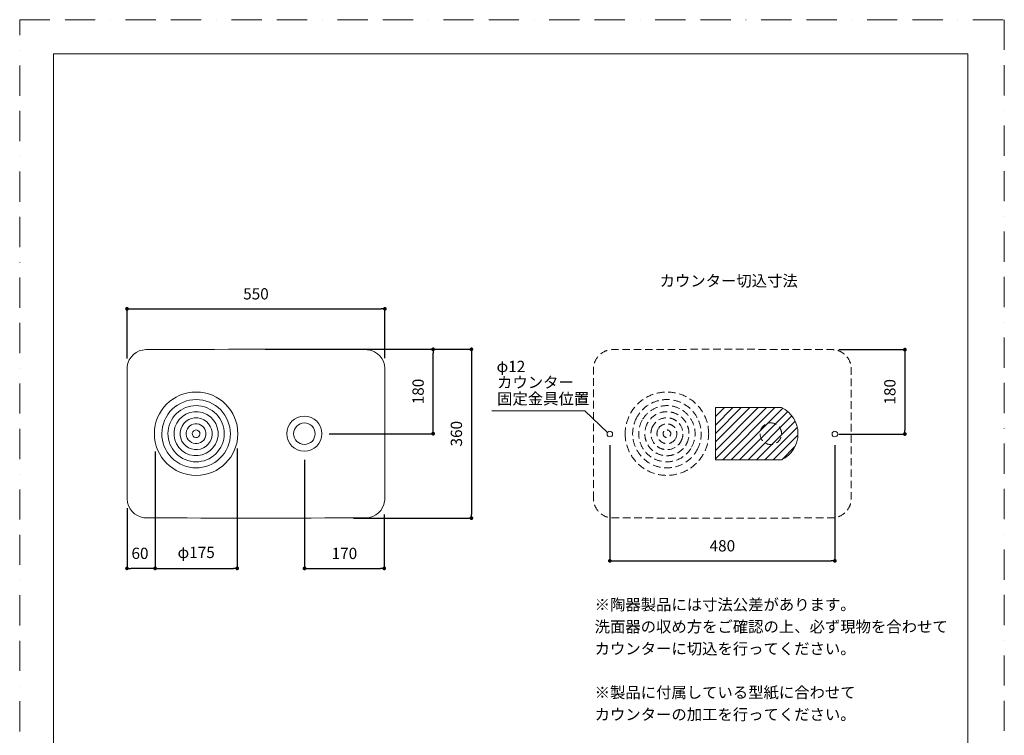
# Model space of a CAD drawing. Units: millimetres. Extents: x 0 to 5703, y -6533 to 2970.
# Drawn here: x 0 to 2100, y 1444 to 2970 of the extents above; entities that cross this region are included whole.
import ezdxf

# ---------------------------------------------------------------- set-up
doc = ezdxf.new("R2010")
doc.units = ezdxf.units.MM
doc.header["$LTSCALE"] = 50.8
doc.header["$PDMODE"] = 1
doc.header["$PDSIZE"] = -2
doc.linetypes.add('BORDER', pattern=[44.449999999999996, 12.7, -6.35, 12.7, -6.35, 0, -6.35])
doc.linetypes.add('HIDDEN', pattern=[9.524999999999999, 6.35, -3.175])
for name, color, linetype, lineweight in [('DIM', 7, 'Continuous', 13), ('MODEL', 7, 'Continuous', 20), ('TEMPLATE', 7, 'Continuous', 20)]:
    doc.layers.add(name, color=color, linetype=linetype, lineweight=lineweight)
doc.layers.add('notes', color=7, linetype='Continuous')
doc.layers.add('PRINT BORDER', color=4, linetype='BORDER', lineweight=20, plot=False)
doc.styles.add('ＭＳ ゴシック', font='msgothic.ttc', dxfattribs={"bigfont": 'ＭＳ ゴシック'})
doc.dimstyles.new('tfrom線あり', dxfattribs={"dimtxt": 24, "dimasz": 8, "dimexe": 0, "dimexo": 15, "dimgap": 20, "dimtad": 1, "dimdec": 0, "dimzin": 11, "dimdsep": 46, "dimtxsty": 'ＭＳ ゴシック', "dimblk": 'DOT', "dimcen": 0, "dimazin": 0, "dimtfac": 1, "dimtdec": 1, "dimtix": 1, "dimtofl": 0, "dimtmove": 0, "dimatfit": 0, "dimldrblk": 'DOT', "dimfxl": 1, "dimfrac": 2, "dimtolj": 1, "dimtzin": 11, "dimarcsym": 0})

# ---------------------------------------------------------------- blocks, each defined once
blk = doc.blocks.new('_DOT')
at = {"color": 0, "linetype": 'ByBlock', "lineweight": -2}
blk.add_line((-0.5, 0), (-1, 0), dxfattribs=at)
at = {"color": 0, "linetype": 'ByBlock', "lineweight": -2, "const_width": 0.5}
blk.add_lwpolyline([(-0.25, 0, 1), (0.25, 0, 1)], format="xyb", close=True, dxfattribs=at)
blk = doc.blocks.new('*D563')
at = {"layer": 'Defpoints', "color": 0}
for p in [(1258.665549424457, 2078.090162180443), (1738.665549424459, 2078.090162180443), (1738.665549424459, 1816.129352734003)]:
    blk.add_point(p, dxfattribs=at)
at = {"layer": 'DIM', "color": 0, "linetype": 'Continuous', "lineweight": -2}
for p, q in [((1258.665549424457, 2063.090162180443), (1258.665549424457, 1816.129352734003)), ((1738.665549424459, 2063.090162180443), (1738.665549424459, 1816.129352734003)), ((1266.665549424457, 1816.129352734003), (1730.665549424459, 1816.129352734003))]:
    blk.add_line(p, q, dxfattribs=at)
at = {"layer": 'DIM', "color": 0, "lineweight": -2, "xscale": 8, "yscale": 8, "zscale": 8, "rotation": 180}
blk.add_blockref('_DOT', (1258.665549424457, 1816.129352734003), dxfattribs=at)
at = {"layer": 'DIM', "color": 0, "lineweight": -2, "xscale": 8, "yscale": 8, "zscale": 8}
blk.add_blockref('_DOT', (1738.665549424459, 1816.129352734003), dxfattribs=at)
at = {"layer": 'DIM', "color": 0, "linetype": 'Continuous', "insert": (1498.665549424458, 1848.129352734003), "char_height": 24, "attachment_point": 5, "style": 'ＭＳ ゴシック'}
blk.add_mtext('\\A1;480', dxfattribs=at)
blk = doc.blocks.new('*D564')
at = {"layer": 'Defpoints', "color": 0}
for p in [(1732.245967829043, 2266.45768306468), (1732.245967829043, 2086.457683064679), (1887.928207578357, 2086.457683064679)]:
    blk.add_point(p, dxfattribs=at)
at = {"layer": 'DIM', "color": 0, "linetype": 'Continuous', "lineweight": -2}
for p, q in [((1747.245967829043, 2266.45768306468), (1887.928207578357, 2266.45768306468)), ((1887.928207578357, 2258.45768306468), (1887.928207578357, 2094.457683064679)), ((1747.245967829043, 2086.457683064679), (1887.928207578357, 2086.457683064679))]:
    blk.add_line(p, q, dxfattribs=at)
at = {"layer": 'DIM', "color": 0, "lineweight": -2, "xscale": 8, "yscale": 8, "zscale": 8}
for p, rotation in [((1887.928207578357, 2266.45768306468), 90), ((1887.928207578357, 2086.457683064679), 270)]:
    blk.add_blockref('_DOT', p, dxfattribs=dict(at, rotation=rotation))
at = {"layer": 'DIM', "color": 0, "linetype": 'Continuous', "insert": (1855.928207578357, 2176.457683064679), "char_height": 24, "attachment_point": 5, "rotation": 90, "style": 'ＭＳ ゴシック'}
blk.add_mtext('\\A1;180', dxfattribs=at)
blk = doc.blocks.new('*D566')
at = {"layer": 'Defpoints', "color": 0}
for p in [(778.8993595712648, 2353.467189588423), (228.8993595712647, 2232.219788145447), (778.8993595712648, 2232.960675873587)]:
    blk.add_point(p, dxfattribs=at)
at = {"layer": 'DIM', "color": 0, "linetype": 'Continuous', "lineweight": -2}
for p, q in [((228.8993595712647, 2247.219788145447), (228.8993595712648, 2353.467189588423)), ((236.8993595712648, 2353.467189588423), (770.8993595712648, 2353.467189588423)), ((778.8993595712648, 2247.960675873587), (778.8993595712648, 2353.467189588423))]:
    blk.add_line(p, q, dxfattribs=at)
at = {"layer": 'DIM', "color": 0, "lineweight": -2, "xscale": 8, "yscale": 8, "zscale": 8, "rotation": 180}
blk.add_blockref('_DOT', (228.8993595712648, 2353.467189588423), dxfattribs=at)
at = {"layer": 'DIM', "color": 0, "lineweight": -2, "xscale": 8, "yscale": 8, "zscale": 8}
blk.add_blockref('_DOT', (778.8993595712648, 2353.467189588423), dxfattribs=at)
at = {"layer": 'DIM', "color": 0, "linetype": 'Continuous', "insert": (503.8993595712648, 2385.467189588423), "char_height": 24, "attachment_point": 5, "style": 'ＭＳ ゴシック'}
blk.add_mtext('\\A1;550', dxfattribs=at)
blk = doc.blocks.new('*D567')
at = {"layer": 'Defpoints', "color": 0}
for p in [(508.3729829203586, 2267.176082625965), (697.3014735762392, 1907.176082625965), (963.4205662029613, 1907.176082625965)]:
    blk.add_point(p, dxfattribs=at)
at = {"layer": 'DIM', "color": 0, "linetype": 'Continuous', "lineweight": -2}
for p, q in [((523.3729829203586, 2267.176082625965), (963.4205662029613, 2267.176082625965)), ((963.4205662029613, 2259.176082625965), (963.4205662029613, 1915.176082625965)), ((712.3014735762392, 1907.176082625965), (963.4205662029613, 1907.176082625965))]:
    blk.add_line(p, q, dxfattribs=at)
at = {"layer": 'DIM', "color": 0, "lineweight": -2, "xscale": 8, "yscale": 8, "zscale": 8}
for p, rotation in [((963.4205662029613, 2267.176082625965), 90), ((963.4205662029613, 1907.176082625965), 270)]:
    blk.add_blockref('_DOT', p, dxfattribs=dict(at, rotation=rotation))
at = {"layer": 'DIM', "color": 0, "linetype": 'Continuous', "insert": (931.4205662029613, 2087.176082625965), "char_height": 24, "attachment_point": 5, "rotation": 90, "style": 'ＭＳ ゴシック'}
blk.add_mtext('\\A1;360', dxfattribs=at)
blk = doc.blocks.new('*D568')
at = {"layer": 'Defpoints', "color": 0}
for p in [(607.5357689188147, 2046.781181179093), (777.5357689188147, 1929.720920132982), (777.5357689188147, 1799.922262484694)]:
    blk.add_point(p, dxfattribs=at)
at = {"layer": 'DIM', "color": 0, "linetype": 'Continuous', "lineweight": -2}
for p, q in [((607.5357689188147, 2031.781181179093), (607.5357689188147, 1799.922262484694)), ((777.5357689188147, 1914.720920132982), (777.5357689188147, 1799.922262484694)), ((615.5357689188147, 1799.922262484694), (769.5357689188147, 1799.922262484694))]:
    blk.add_line(p, q, dxfattribs=at)
at = {"layer": 'DIM', "color": 0, "lineweight": -2, "xscale": 8, "yscale": 8, "zscale": 8, "rotation": 180}
blk.add_blockref('_DOT', (607.5357689188147, 1799.922262484694), dxfattribs=at)
at = {"layer": 'DIM', "color": 0, "lineweight": -2, "xscale": 8, "yscale": 8, "zscale": 8}
blk.add_blockref('_DOT', (777.5357689188147, 1799.922262484694), dxfattribs=at)
at = {"layer": 'DIM', "color": 0, "linetype": 'Continuous', "insert": (692.5357689188147, 1831.922262484694), "char_height": 24, "attachment_point": 5, "style": 'ＭＳ ゴシック'}
blk.add_mtext('\\A1;170', dxfattribs=at)
blk = doc.blocks.new('*D569')
at = {"layer": 'Defpoints', "color": 0}
for p in [(784.3478393184141, 2267.176082625965), (881.7588094757845, 2267.176082625965), (645.0540709878106, 2087.176082625965)]:
    blk.add_point(p, dxfattribs=at)
at = {"layer": 'DIM', "color": 0, "linetype": 'Continuous', "lineweight": -2}
for p, q in [((799.3478393184141, 2267.176082625965), (881.7588094757845, 2267.176082625965)), ((881.7588094757846, 2095.176082625965), (881.7588094757845, 2259.176082625965)), ((660.0540709878106, 2087.176082625965), (881.7588094757846, 2087.176082625965))]:
    blk.add_line(p, q, dxfattribs=at)
at = {"layer": 'DIM', "color": 0, "lineweight": -2, "xscale": 8, "yscale": 8, "zscale": 8}
for p, rotation in [((881.7588094757845, 2267.176082625965), 90.00000000000004), ((881.7588094757846, 2087.176082625965), 270.0000000000001)]:
    blk.add_blockref('_DOT', p, dxfattribs=dict(at, rotation=rotation))
at = {"layer": 'DIM', "color": 0, "linetype": 'Continuous', "insert": (849.7588094757846, 2177.176082625965), "char_height": 24, "attachment_point": 5, "rotation": 90.00000000000004, "style": 'ＭＳ ゴシック'}
blk.add_mtext('\\A1;180', dxfattribs=at)
blk = doc.blocks.new('*D575')
at = {"layer": 'Defpoints', "color": 0}
for p in [(288.8992843944864, 2064.473715477586), (228.8992843944863, 1943.084568987847), (228.8992843944863, 1800.102490314958)]:
    blk.add_point(p, dxfattribs=at)
at = {"layer": 'DIM', "color": 0, "linetype": 'Continuous', "lineweight": -2}
for p, q in [((288.8992843944864, 2049.473715477586), (288.8992843944864, 1800.102490314958)), ((228.8992843944863, 1928.084568987847), (228.8992843944863, 1800.102490314958)), ((280.8992843944864, 1800.102490314958), (236.8992843944863, 1800.102490314958))]:
    blk.add_line(p, q, dxfattribs=at)
at = {"layer": 'DIM', "color": 0, "lineweight": -2, "xscale": 8, "yscale": 8, "zscale": 8, "rotation": 180}
blk.add_blockref('_DOT', (228.8992843944863, 1800.102490314958), dxfattribs=at)
at = {"layer": 'DIM', "color": 0, "lineweight": -2, "xscale": 8, "yscale": 8, "zscale": 8}
blk.add_blockref('_DOT', (288.8992843944864, 1800.102490314958), dxfattribs=at)
at = {"layer": 'DIM', "color": 0, "linetype": 'Continuous', "insert": (256.5469581625312, 1832.102490314958), "char_height": 24, "attachment_point": 5, "style": 'ＭＳ ゴシック'}
blk.add_mtext('\\A1;60', dxfattribs=at)
blk = doc.blocks.new('*D577')
at = {"layer": 'Defpoints', "color": 0}
for p in [(463.8992843944864, 2070.600732928207), (288.8992843944864, 1871.86587512318), (463.8992843944864, 1800.102490314958)]:
    blk.add_point(p, dxfattribs=at)
at = {"layer": 'DIM', "color": 0, "linetype": 'Continuous', "lineweight": -2}
for p, q in [((463.8992843944864, 2055.600732928207), (463.8992843944864, 1800.102490314958)), ((288.8992843944864, 1856.86587512318), (288.8992843944864, 1800.102490314958)), ((296.8992843944864, 1800.102490314958), (455.8992843944864, 1800.102490314958))]:
    blk.add_line(p, q, dxfattribs=at)
at = {"layer": 'DIM', "color": 0, "lineweight": -2, "xscale": 8, "yscale": 8, "zscale": 8, "rotation": 180}
blk.add_blockref('_DOT', (288.8992843944864, 1800.102490314958), dxfattribs=at)
at = {"layer": 'DIM', "color": 0, "lineweight": -2, "xscale": 8, "yscale": 8, "zscale": 8}
blk.add_blockref('_DOT', (463.8992843944864, 1800.102490314958), dxfattribs=at)
at = {"layer": 'DIM', "color": 0, "linetype": 'Continuous', "insert": (376.3992843944864, 1834.046490314958), "char_height": 24, "attachment_point": 5, "style": 'ＭＳ ゴシック'}
blk.add_mtext('\\A1;φ175', dxfattribs=at)

msp = doc.modelspace()

# ---------------------------------------------------------------- hatches: boundary and pattern name
at = {"layer": 'MODEL', "linetype": 'Continuous'}
h = msp.add_hatch(dxfattribs=at)
h.set_pattern_fill('ANSI31', color=256, scale=4, style=0)
h.set_pattern_definition([(45, (-2442.707389805428, -527.7892742214392), (-8.980256121069152, 8.980256121069154), [])])
edge = h.paths.add_edge_path()
edge.add_line((1624.978597352419, 2142.870851455488), (1483.808879270974, 2142.870851455488))
edge.add_arc((1598.083703954771, 2087.17630833335), 61.84834213182042, 295.7758954297386, 424.224104570261)
edge.add_line((1624.978597352419, 2031.48176521121), (1483.808879270974, 2031.48176521121))
edge.add_line((1483.808879270974, 2142.870851455488), (1483.808879270974, 2031.48176521121))

# ---------------------------------------------------------------- linework, layer by layer
at = {"layer": 'DIM', "linetype": 'Continuous'}
for p, q in [((1205.330765150331, 2135.719565094383), (1007.188843221304, 2135.719565094383)), ((1253.480956735936, 2089.477616615958), (1205.330765150331, 2135.719565094383))]:
    msp.add_line(p, q, dxfattribs=at)
for centre in [(1258.665549424457, 2086.457683064679), (1738.665549424459, 2086.457683064679)]:
    msp.add_circle(centre, 6, dxfattribs=at)
at = {"layer": 'MODEL', "linetype": 'Continuous'}
for p, q in [((1624.978597352419, 2142.870851455488), (1483.808879270974, 2142.870851455488)), ((1483.808879270974, 2142.870851455488), (1483.808879270974, 2031.48176521121)), ((1624.978597352419, 2031.48176521121), (1483.808879270974, 2031.48176521121))]:
    msp.add_line(p, q, dxfattribs=at)
msp.add_arc((1598.083703954771, 2087.17630833335), 61.84834213182042, 295.7758954297386, 64.22410457026099, dxfattribs=at)
at = {"layer": 'MODEL'}
for points, knots in [([(229.2051042059543, 1947.519544316614), (229.2877864976003, 1928.067501678248), (245.2783694471618, 1910.439292589773), (264.912485381923, 1908.140724882014), (266.2354020482589, 1907.991896757051), (267.5528065618187, 1907.909214465405), (268.8702110753784, 1907.903702312628), (268.8702110753784, 1907.903702312628), (268.8702110753784, 1907.903702312628), (268.8702110753784, 1907.903702312628), (425.5524647254438, 1906.933563423982), (582.245742681062, 1906.933563423982), (738.9279963311278, 1907.903702312628), (738.9279963311278, 1907.903702312628), (738.9279963311278, 1907.903702312628), (738.9279963311278, 1907.903702312628), (758.435160497258, 1908.019457520933), (776.0905858400661, 1923.994020776488), (778.3560806311666, 1943.578355081488), (778.5049087561292, 1944.895759595047), (778.5875910477753, 1946.207651955831), (778.5931032005519, 1947.519544316614), (778.5931032005519, 1947.519544316614), (778.5931032005519, 1947.514032163837), (778.5931032005519, 1947.514032163837), (779.0010025060051, 2040.620493729102), (779.0010025060051, 2133.726610784818), (778.5931032005519, 2226.832727840535), (778.5931032005519, 2226.832727840535), (778.5931032005519, 2226.827215687759), (778.5931032005519, 2226.827215687759), (778.5049087561292, 2246.279775090448), (762.5196657045699, 2263.907639669374), (742.8802098718061, 2266.200695224357), (741.5572932054702, 2266.355035502096), (740.2398886919109, 2266.437717793742), (738.9279963311278, 2266.448742099295), (582.245742681062, 2267.418880987941), (425.5524647254438, 2267.418880987941), (268.8702110753784, 2266.448742099295), (268.8702110753784, 2266.448742099295), (268.8702110753784, 2266.448742099295), (268.8702110753784, 2266.448742099295), (249.3573625016975, 2266.321962585437), (231.7021094136635, 2250.353083737433), (229.4421267753391, 2230.768404922885), (229.2877864976003, 2229.456512562101), (229.2106163587305, 2228.139108048542), (229.2051042059543, 2226.827215687759), (229.2051042059543, 2226.827215687759), (229.2051042059543, 2226.827215687759), (229.2051042059543, 2226.827215687759), (228.7972049005007, 2133.726610784818), (228.7972049005007, 2040.620493729102), (229.2051042059543, 1947.519544316614), (229.2051042059543, 1947.519544316614), (229.2051042059543, 1947.519544316614), (229.2051042059543, 1947.519544316614)], [0, 0, 0, 0, 1, 1, 1, 2, 2, 2, 3, 3, 3, 4, 4, 4, 5, 5, 5, 6, 6, 6, 7, 7, 7, 8, 8, 8, 9, 9, 9, 10, 10, 10, 11, 11, 11, 12, 12, 12, 13, 13, 13, 14, 14, 14, 15, 15, 15, 16, 16, 16, 17, 17, 17, 18, 18, 18, 19, 19, 19, 19]), ([(465.328728537633, 2087.209381250007), (465.328728537633, 2136.245320094084), (425.4484754551552, 2175.998621407931), (376.258196333338, 2175.998621407931), (327.0625773135192, 2175.998621407931), (287.1823242310414, 2136.245320094084), (287.1823242310414, 2087.209381250007)], [0, 0, 0, 0, 1, 1, 1, 2, 2, 2, 2]), ([(440.3862372244242, 2052.240456291302), (459.7338934695875, 2087.545622569367), (446.7031643061785, 2131.808037109083), (411.2877549725844, 2151.094887418932), (375.866833486214, 2170.381909983554), (331.4721272798645, 2157.395278042356), (312.1191311366991, 2122.090111764291)], [0, 0, 0, 0, 1, 1, 1, 2, 2, 2, 2]), ([(428.9927896903803, 2058.441628164751), (444.906202501072, 2087.479476736051), (434.1962619113017, 2123.876049263844), (405.0645344880289, 2139.740024954323), (375.9329793195304, 2155.609340542803), (339.4206515834329, 2144.926788462141), (323.5072387727412, 2115.88893989084)], [0, 0, 0, 0, 1, 1, 1, 2, 2, 2, 2]), ([(312.1246432894758, 2122.10664822262), (292.777159299087, 2086.801481944553), (305.8077162077213, 2042.539067404838), (341.2286376940922, 2023.257556992991), (376.644047027686, 2003.965366785141), (421.0387532340354, 2016.95165421679), (440.3917493772009, 2052.256992749631)], [0, 0, 0, 0, 1, 1, 1, 2, 2, 2, 2]), ([(417.6046820543382, 2064.642800038201), (430.0841959401076, 2087.407818749958), (421.6836751088742, 2115.949573571381), (398.841486258248, 2128.390502387715), (376.0046373056236, 2140.831258949276), (347.3746880397779, 2132.452958983922), (334.8951741540089, 2109.687768017391)], [0, 0, 0, 0, 1, 1, 1, 2, 2, 2, 2]), ([(406.2165744182964, 2070.849311809653), (415.2620171243682, 2087.347185069417), (409.1710883064468, 2108.028610031693), (392.6237779264691, 2117.035467668332), (376.0707831389408, 2126.053349610522), (355.3232123433461, 2119.984469403706), (346.2832817900506, 2103.486596143941)], [0, 0, 0, 0, 1, 1, 1, 2, 2, 2, 2]), ([(644.6705283642405, 2087.176308333349), (644.6705283642405, 2066.483859065518), (627.8970474656562, 2049.710378166934), (607.2102826053765, 2049.710378166934), (586.5231732355483, 2049.710378166934), (569.7552044897402, 2066.483859065518), (569.7552044897402, 2087.176308333349), (569.7552044897402, 2107.863245448403), (586.5231732355483, 2124.636726346987), (607.2102826053765, 2124.636726346987), (627.8970474656562, 2124.636726346987), (644.6705283642405, 2107.863245448403), (644.6705283642405, 2087.176308333349)], [0, 0, 0, 0, 1, 1, 1, 2, 2, 2, 3, 3, 3, 4, 4, 4, 4]), ([(323.5127509255175, 2115.905476349169), (307.6046780128279, 2086.86762777787), (318.3203030101488, 2050.465543097301), (347.4408338730943, 2034.601567406822), (376.5723890415928, 2018.74310386912), (413.0847167776903, 2029.420143797006), (429.0038139959332, 2058.45816462308)], [0, 0, 0, 0, 1, 1, 1, 2, 2, 2, 2]), ([(334.9006863067851, 2109.70430447572), (322.4268568285669, 2086.933773611187), (330.8327175578023, 2058.392018789764), (353.6640543576498, 2045.956602126206), (376.5062432082761, 2033.515673309872), (405.1417046268988, 2041.888633377223), (417.6101942071148, 2064.65933649653)], [0, 0, 0, 0, 1, 1, 1, 2, 2, 2, 2]), ([(346.2943060956035, 2103.50313260227), (337.2433512367551, 2086.999919444504), (343.3342800546769, 2066.324006635003), (359.8872748422053, 2057.306124692813), (376.4345852221829, 2048.2937549034), (397.1823282725517, 2054.362635110215), (406.2220865710731, 2070.860336115205)], [0, 0, 0, 0, 1, 1, 1, 2, 2, 2, 2]), ([(394.8341511898055, 2077.044971530326), (400.4344984106277, 2087.275527083324), (396.66418591157, 2100.102306594006), (386.4005574419136, 2105.685945101724), (376.1424411250339, 2111.275268016994), (363.2772487996911, 2107.510467670712), (357.676901578869, 2097.285596525266)], [0, 0, 0, 0, 1, 1, 1, 2, 2, 2, 2]), ([(630.2121516317443, 2087.176308333349), (630.2121516317443, 2074.470796183748), (619.9154502454294, 2064.16875489943), (607.2102826053765, 2064.16875489943), (594.5102826085513, 2064.16875489943), (584.2135812222368, 2074.470796183748), (584.2135812222368, 2087.176308333349), (584.2135812222368, 2099.876308330174), (594.5102826085513, 2110.178349614491), (607.2102826053765, 2110.178349614491), (619.9154502454294, 2110.178349614491), (630.2121516317443, 2099.876308330174), (630.2121516317443, 2087.176308333349)], [0, 0, 0, 0, 1, 1, 1, 2, 2, 2, 3, 3, 3, 4, 4, 4, 4]), ([(287.1823242310414, 2087.143235416691), (287.1823242310414, 2038.101784419836), (327.0625773135192, 1998.34848310599), (376.258196333338, 1998.34848310599), (425.4484754551552, 1998.34848310599), (465.328728537633, 2038.101784419836), (465.328728537633, 2087.143235416691)], [0, 0, 0, 0, 1, 1, 1, 2, 2, 2, 2]), ([(357.676901578869, 2097.285596525266), (352.0655300524938, 2087.055040972268), (355.8413547043277, 2074.233773614362), (366.0994710212079, 2068.644622953867), (376.3629272360898, 2063.060812191374), (389.2227796634305, 2066.820100384879), (394.8341511898055, 2077.044971530326)], [0, 0, 0, 0, 1, 1, 1, 2, 2, 2, 2]), ([(369.0648369601366, 2091.095448957369), (366.8932210210095, 2087.143235416691), (368.3537692519811, 2082.171273612378), (372.3280314037651, 2080.010509724028), (376.2967814027728, 2077.849745835681), (381.2797675126384, 2079.30495416865), (383.45155570654, 2083.262679862105)], [0, 0, 0, 0, 1, 1, 1, 2, 2, 2, 2]), ([(383.4460435537633, 2083.246143403776), (385.6123195948883, 2087.209381250007), (384.1515991091426, 2092.175830901543), (380.1773369573582, 2094.331082637114), (376.2085869583506, 2096.497358678241), (371.2256008484849, 2095.042150345271), (369.05932480736, 2091.07891249904)], [0, 0, 0, 0, 1, 1, 1, 2, 2, 2, 2])]:
    msp.add_open_spline(points, degree=3, knots=knots, dxfattribs=at)
at = {"layer": 'MODEL', "linetype": 'HIDDEN', "ltscale": 0.05}
for points, knots in [([(1223.971549926629, 1947.519544316614), (1224.054232218275, 1928.067501678248), (1240.044815167836, 1910.439292589773), (1259.678931102597, 1908.140724882014), (1261.001847768933, 1907.991896757051), (1262.319252282493, 1907.909214465405), (1263.636656796053, 1907.903702312628), (1263.636656796053, 1907.903702312628), (1263.636656796053, 1907.903702312628), (1263.636656796053, 1907.903702312628), (1420.318910446118, 1906.933563423982), (1577.012188401736, 1906.933563423982), (1733.694442051802, 1907.903702312628), (1733.694442051802, 1907.903702312628), (1733.694442051802, 1907.903702312628), (1733.694442051802, 1907.903702312628), (1753.201606217932, 1908.019457520933), (1770.85703156074, 1923.994020776488), (1773.122526351841, 1943.578355081488), (1773.271354476803, 1944.895759595047), (1773.354036768449, 1946.207651955831), (1773.359548921226, 1947.519544316614), (1773.359548921226, 1947.519544316614), (1773.359548921226, 1947.514032163837), (1773.359548921226, 1947.514032163837), (1773.767448226679, 2040.620493729102), (1773.767448226679, 2133.726610784818), (1773.359548921226, 2226.832727840535), (1773.359548921226, 2226.832727840535), (1773.359548921226, 2226.827215687759), (1773.359548921226, 2226.827215687759), (1773.271354476803, 2246.279775090448), (1757.286111425245, 2263.907639669374), (1737.64665559248, 2266.200695224357), (1736.323738926145, 2266.355035502096), (1735.006334412585, 2266.437717793742), (1733.694442051802, 2266.448742099295), (1577.012188401736, 2267.418880987941), (1420.318910446118, 2267.418880987941), (1263.636656796053, 2266.448742099295), (1263.636656796053, 2266.448742099295), (1263.636656796053, 2266.448742099295), (1263.636656796053, 2266.448742099295), (1244.123808222372, 2266.321962585437), (1226.468555134338, 2250.353083737433), (1224.208572496013, 2230.768404922885), (1224.054232218275, 2229.456512562101), (1223.977062079405, 2228.139108048542), (1223.971549926629, 2226.827215687759), (1223.971549926629, 2226.827215687759), (1223.971549926629, 2226.827215687759), (1223.971549926629, 2226.827215687759), (1223.563650621175, 2133.726610784818), (1223.563650621175, 2040.620493729102), (1223.971549926629, 1947.519544316614), (1223.971549926629, 1947.519544316614), (1223.971549926629, 1947.519544316614), (1223.971549926629, 1947.519544316614)], [0, 0, 0, 0, 1, 1, 1, 2, 2, 2, 3, 3, 3, 4, 4, 4, 5, 5, 5, 6, 6, 6, 7, 7, 7, 8, 8, 8, 9, 9, 9, 10, 10, 10, 11, 11, 11, 12, 12, 12, 13, 13, 13, 14, 14, 14, 15, 15, 15, 16, 16, 16, 17, 17, 17, 18, 18, 18, 19, 19, 19, 19]), ([(1469.454068040171, 2087.209381250007), (1469.454068040171, 2136.245320094084), (1429.573814957693, 2175.998621407931), (1380.383535835876, 2175.998621407931), (1331.187916816057, 2175.998621407931), (1291.307663733579, 2136.245320094084), (1291.307663733579, 2087.209381250007)], [0, 0, 0, 0, 1, 1, 1, 2, 2, 2, 2]), ([(1444.511576726962, 2052.240456291302), (1463.859232972125, 2087.545622569367), (1450.828503808717, 2131.808037109083), (1415.413094475122, 2151.094887418932), (1379.992172988752, 2170.381909983554), (1335.597466782403, 2157.395278042356), (1316.244470639237, 2122.090111764291)], [0, 0, 0, 0, 1, 1, 1, 2, 2, 2, 2]), ([(1433.118129192918, 2058.441628164751), (1449.03154200361, 2087.479476736051), (1438.32160141384, 2123.876049263844), (1409.189873990567, 2139.740024954323), (1380.058318822068, 2155.609340542803), (1343.545991085971, 2144.926788462141), (1327.632578275279, 2115.88893989084)], [0, 0, 0, 0, 1, 1, 1, 2, 2, 2, 2]), ([(1316.249982792014, 2122.10664822262), (1296.902498801625, 2086.801481944553), (1309.933055710259, 2042.539067404838), (1345.35397719663, 2023.257556992991), (1380.769386530224, 2003.965366785141), (1425.164092736573, 2016.95165421679), (1444.517088879739, 2052.256992749631)], [0, 0, 0, 0, 1, 1, 1, 2, 2, 2, 2]), ([(1421.730021556876, 2064.642800038201), (1434.209535442646, 2087.407818749958), (1425.809014611412, 2115.949573571381), (1402.966825760786, 2128.390502387715), (1380.129976808162, 2140.831258949276), (1351.500027542316, 2132.452958983922), (1339.020513656547, 2109.687768017391)], [0, 0, 0, 0, 1, 1, 1, 2, 2, 2, 2]), ([(1410.341913920834, 2070.849311809653), (1419.387356626906, 2087.347185069417), (1413.296427808985, 2108.028610031693), (1396.749117429007, 2117.035467668332), (1380.196122641479, 2126.053349610522), (1359.448551845884, 2119.984469403706), (1350.408621292589, 2103.486596143941)], [0, 0, 0, 0, 1, 1, 1, 2, 2, 2, 2]), ([(1327.638090428055, 2115.905476349169), (1311.730017515366, 2086.86762777787), (1322.445642512687, 2050.465543097301), (1351.566173375632, 2034.601567406822), (1380.697728544131, 2018.74310386912), (1417.210056280228, 2029.420143797006), (1433.129153498471, 2058.45816462308)], [0, 0, 0, 0, 1, 1, 1, 2, 2, 2, 2]), ([(1339.026025809323, 2109.70430447572), (1326.552196331105, 2086.933773611187), (1334.95805706034, 2058.392018789764), (1357.789393860188, 2045.956602126206), (1380.631582710814, 2033.515673309872), (1409.267044129437, 2041.888633377223), (1421.735533709653, 2064.65933649653)], [0, 0, 0, 0, 1, 1, 1, 2, 2, 2, 2]), ([(1350.419645598141, 2103.50313260227), (1341.368690739293, 2086.999919444504), (1347.459619557215, 2066.324006635003), (1364.012614344743, 2057.306124692813), (1380.559924724721, 2048.2937549034), (1401.30766777509, 2054.362635110215), (1410.347426073611, 2070.860336115205)], [0, 0, 0, 0, 1, 1, 1, 2, 2, 2, 2]), ([(1398.959490692343, 2077.044971530326), (1404.559837913166, 2087.275527083324), (1400.789525414108, 2100.102306594006), (1390.525896944452, 2105.685945101724), (1380.267780627572, 2111.275268016994), (1367.402588302229, 2107.510467670712), (1361.802241081407, 2097.285596525266)], [0, 0, 0, 0, 1, 1, 1, 2, 2, 2, 2]), ([(1624.978597352419, 2087.176308333349), (1624.978597352419, 2074.470796183748), (1614.681895966104, 2064.16875489943), (1601.976728326051, 2064.16875489943), (1589.276728329226, 2064.16875489943), (1578.980026942911, 2074.470796183748), (1578.980026942911, 2087.176308333349), (1578.980026942911, 2099.876308330174), (1589.276728329226, 2110.178349614491), (1601.976728326051, 2110.178349614491), (1614.681895966104, 2110.178349614491), (1624.978597352419, 2099.876308330174), (1624.978597352419, 2087.176308333349)], [0, 0, 0, 0, 1, 1, 1, 2, 2, 2, 3, 3, 3, 4, 4, 4, 4]), ([(1291.307663733579, 2087.143235416691), (1291.307663733579, 2038.101784419836), (1331.187916816057, 1998.34848310599), (1380.383535835876, 1998.34848310599), (1429.573814957693, 1998.34848310599), (1469.454068040171, 2038.101784419836), (1469.454068040171, 2087.143235416691)], [0, 0, 0, 0, 1, 1, 1, 2, 2, 2, 2]), ([(1361.802241081407, 2097.285596525266), (1356.190869555032, 2087.055040972268), (1359.966694206866, 2074.233773614362), (1370.224810523746, 2068.644622953867), (1380.488266738628, 2063.060812191374), (1393.348119165968, 2066.820100384879), (1398.959490692343, 2077.044971530326)], [0, 0, 0, 0, 1, 1, 1, 2, 2, 2, 2]), ([(1373.190176462675, 2091.095448957369), (1371.018560523547, 2087.143235416691), (1372.479108754519, 2082.171273612378), (1376.453370906303, 2080.010509724028), (1380.422120905311, 2077.849745835681), (1385.405107015176, 2079.30495416865), (1387.576895209078, 2083.262679862105)], [0, 0, 0, 0, 1, 1, 1, 2, 2, 2, 2]), ([(1387.571383056301, 2083.246143403776), (1389.737659097426, 2087.209381250007), (1388.276938611681, 2092.175830901543), (1384.302676459896, 2094.331082637114), (1380.333926460889, 2096.497358678241), (1375.350940351023, 2095.042150345271), (1373.184664309898, 2091.07891249904)], [0, 0, 0, 0, 1, 1, 1, 2, 2, 2, 2])]:
    msp.add_open_spline(points, degree=3, knots=knots, dxfattribs=at)
at = {"layer": 'PRINT BORDER', "ltscale": 0.1}
msp.add_lwpolyline([(0, 0), (0, 2970), (2100, 2970), (2100, 0)], close=True, dxfattribs=at)
at = {"layer": 'TEMPLATE', "flags": 128}
msp.add_lwpolyline([(2022.202144547248, 2897.146673506425), (72.20214454724874, 2897.146673506425), (72.20214454724874, 97.14667350642821), (2022.202144547248, 97.14667350642821), (2022.202144547248, 2897.146673506425)], dxfattribs=at)

# ---------------------------------------------------------------- texts
at = {"layer": 'DIM', "char_height": 24, "attachment_point": 1, "style": 'ＭＳ ゴシック'}
for s, insert, line_spacing_factor in [('{φ12}', (1017.093081535836, 2242.593787233551, 34.99521132346015), 0.7828267384257843), ('{カウンター\\P固定金具位置}', (1018.184751981081, 2208.755935944269), 0.875)]:
    msp.add_mtext(s, dxfattribs=dict(at, insert=insert, line_spacing_factor=line_spacing_factor))
at = {"layer": 'notes', "color": 7, "char_height": 24, "attachment_point": 1, "line_spacing_factor": 1.174240107638677, "style": 'ＭＳ ゴシック'}
for s, insert, width in [('※陶器製品には寸法公差があります。\\P  洗面器の収め方をご確認の上、必ず現物を合わせて\\P  カウンターに切込を行ってください。', (1226.27199133187, 1734.676656992608, 34.99521132346015), 1169.771715461011), ('{※製品に付属している型紙に合わせて\\P\u3000カウンターの加工を行ってください。}', (1226.27199133187, 1547.47630228144, 34.99521132346015), 742.5043147856181)]:
    msp.add_mtext(s, dxfattribs=dict(at, insert=insert, width=width))
at = {"layer": 'TEMPLATE', "insert": (1364.859686680909, 2425.208879651127, 34.99521132346015), "char_height": 24, "attachment_point": 1, "line_spacing_factor": 0.7828267384257843, "style": 'ＭＳ ゴシック'}
msp.add_mtext('{カウンター切込寸法}', dxfattribs=at)

# ---------------------------------------------------------------- dimensions: what is measured, and where the dimension line sits
at = {"layer": 'DIM', "linetype": 'Continuous'}
for base, p1, p2, picture, middle in [((778.8993595712648, 2353.467189588423), (228.8993595712647, 2232.219788145447), (778.8993595712648, 2232.960675873587), '*D566', (503.8993595712648, 2353.467189588423)), ((1738.665549424459, 1816.129352734003), (1258.665549424457, 2078.090162180443), (1738.665549424459, 2078.090162180443), '*D563', (1498.665549424458, 1816.129352734003))]:
    dim = msp.add_linear_dim(base=base, p1=p1, p2=p2, dimstyle='tfrom線あり', override={"dimpost": '<>'}, dxfattribs=at)
    dim.commit()
    dim.dimension.update_dxf_attribs({"geometry": picture, "text_midpoint": middle, "dimtype": 160})
for base, p1, p2, angle, picture, middle in [((963.4205662029613, 1907.176082625965), (508.3729829203586, 2267.176082625965), (697.3014735762392, 1907.176082625965), 90, '*D567', (931.4205662029613, 2087.176082625965)), ((881.7588094757845, 2267.176082625965), (645.0540709878106, 2087.176082625965), (784.3478393184141, 2267.176082625965), 90.00000000000001, '*D569', (849.7588094757846, 2177.176082625965)), ((1887.928207578357, 2086.457683064679), (1732.245967829043, 2266.45768306468), (1732.245967829043, 2086.457683064679), 90, '*D564', (1855.928207578357, 2176.457683064679))]:
    dim = msp.add_linear_dim(base=base, p1=p1, p2=p2, angle=angle, dimstyle='tfrom線あり', override={"dimpost": '<>'}, dxfattribs=at)
    dim.commit()
    dim.dimension.update_dxf_attribs({"geometry": picture, "text_midpoint": middle})
dim = msp.add_linear_dim(base=(228.8992843944863, 1800.102490314958), p1=(288.8992843944864, 2064.473715477586), p2=(228.8992843944863, 1943.084568987847), text='60', dimstyle='tfrom線あり', override={"dimpost": '<>'}, dxfattribs=at)
dim.commit()
dim.dimension.update_dxf_attribs({"geometry": '*D575', "text_midpoint": (256.5469581625312, 1800.102490314958), "dimtype": 160})
for base, p1, p2, override, picture, middle in [((463.8992843944864, 1800.102490314958), (288.8992843944864, 1871.86587512318), (463.8992843944864, 2070.600732928207), {"dimpost": 'φ<>'}, '*D577', (376.3992843944864, 1834.046490314958)), ((777.5357689188147, 1799.922262484694), (607.5357689188147, 2046.781181179093), (777.5357689188147, 1929.720920132982), {"dimpost": '<>'}, '*D568', (692.5357689188147, 1831.922262484694))]:
    dim = msp.add_linear_dim(base=base, p1=p1, p2=p2, dimstyle='tfrom線あり', override=override, dxfattribs=at)
    dim.commit()
    dim.dimension.update_dxf_attribs({"geometry": picture, "text_midpoint": middle})

doc.saveas('drawing.dxf')
